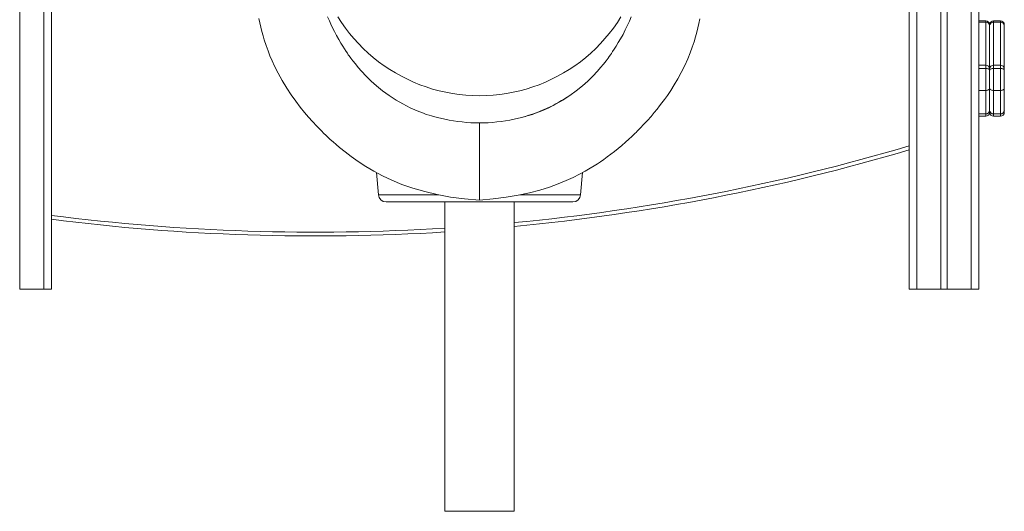
# Model space of a CAD drawing. Units: millimetres. Extents: x -3368 to 21295, y -8793 to 2871.
# Drawn here: x 4139 to 5413, y -898 to -263 of the extents above; entities that cross this region are included whole.
import ezdxf

# ---------------------------------------------------------------- set-up
doc = ezdxf.new("R2010")
doc.units = ezdxf.units.MM

msp = doc.modelspace()

# ---------------------------------------------------------------- linework, layer by layer
at = {"color": 7, "linetype": 'Continuous', "lineweight": 15}
for p, q in [((4138.8, 2228.8), (4138.8, -611.2)), ((5330.8, 2228.8), (5330.8, -611.2)), ((5338.8, 2228.8), (5338.8, -611.2)), ((4179.8, 848.8), (4179.8, -611.2)), ((5289.8, 848.8), (5289.8, -611.2)), ((5379.8, 338.8), (5379.8, -611.2)), ((5388.8, -264.4), (5379.8, -264.4)), ((5388.8, -266.2), (5379.8, -266.2)), ((5388.8, -321.7), (5388.8, -266.2)), ((5407.8, -264.4), (5398.8, -264.4)), ((5398.8, -266.2), (5398.8, -321.7)), ((5407.8, -266.2), (5398.8, -266.2)), ((5407.8, -321.7), (5407.8, -266.2)), ((5393.8, -269.4), (5393.8, -270.3)), ((5393.8, -270.3), (5393.8, -325.8)), ((5412.8, -269.4), (5412.8, -270.3)), ((5412.8, -270.3), (5412.8, -325.8)), ((5388.8, -321.7), (5379.8, -321.7)), ((5388.8, -325.9), (5379.8, -325.9)), ((5388.8, -325.9), (5388.8, -321.7)), ((5388.8, -354.3), (5388.8, -325.9)), ((5393.8, -325.8), (5393.8, -327.9)), ((5393.8, -327.9), (5393.8, -351.6)), ((5398.8, -321.7), (5398.8, -325.9)), ((5407.8, -321.7), (5398.8, -321.7)), ((5398.8, -325.9), (5398.8, -354.3)), ((5407.8, -325.9), (5398.8, -325.9)), ((5407.8, -325.9), (5407.8, -321.7)), ((5407.8, -354.3), (5407.8, -325.9)), ((5412.8, -325.8), (5412.8, -327.9)), ((5412.8, -327.9), (5412.8, -351.6)), ((5388.8, -354.3), (5379.8, -354.3)), ((5388.8, -384.6), (5388.8, -354.3)), ((5393.8, -351.6), (5393.8, -380.2)), ((5407.8, -354.3), (5398.8, -354.3)), ((5398.8, -354.3), (5398.8, -384.6)), ((5407.8, -384.6), (5407.8, -354.3)), ((5412.8, -351.6), (5412.8, -380.2)), ((5393.8, -380.2), (5393.8, -382.6)), ((5412.8, -380.2), (5412.8, -382.6)), ((4677.7, -388.7), (4679.2, -389.1)), ((4688.7, -391.4), (4679.2, -389.1)), ((4778.6, -391.4), (4788.1, -389.1)), ((5388.8, -384.6), (5379.8, -384.6)), ((5379.8, -387.6), (5388.8, -387.6)), ((5407.8, -384.6), (5398.8, -384.6)), ((5398.8, -387.6), (5407.8, -387.6)), ((4733.7, -396.3), (4733.7, -496.1)), ((4600.4, -460.5), (4602.9, -489.3)), ((4864.5, -489.3), (4867, -460.6)), ((4854.5, -498.4), (4612.8, -498.4)), ((4688.7, -498.4), (4688.7, -898.4)), ((4778.7, -898.4), (4778.7, -498.4)), ((4138.8, -611.2), (4169.8, -611.2)), ((4169.8, -611.2), (4179.8, -611.2)), ((5289.8, -611.2), (5299.8, -611.2)), ((5299.8, -611.2), (5330.8, -611.2)), ((5330.8, -611.2), (5338.8, -611.2)), ((5338.8, -611.2), (5369.8, -611.2)), ((5369.8, -611.2), (5379.8, -611.2)), ((4778.7, -898.4), (4688.7, -898.4))]:
    msp.add_line(p, q, dxfattribs=at)
at = {"color": 8, "linetype": 'Continuous', "lineweight": 15}
for p, q in [((4169.8, 2228.8), (4169.8, -611.2)), ((5299.8, 2228.8), (5299.8, -611.2)), ((5369.8, 2228.8), (5369.8, -611.2)), ((5388.8, -266.2), (5388.8, -264.4)), ((5398.8, -264.4), (5398.8, -266.2)), ((5407.8, -266.2), (5407.8, -264.4)), ((5388.8, -387.6), (5388.8, -384.6)), ((5398.8, -384.6), (5398.8, -387.6)), ((5407.8, -387.6), (5407.8, -384.6)), ((4602.9, -489.3), (4681.1, -489.3)), ((4786.2, -489.3), (4864.5, -489.3))]:
    msp.add_line(p, q, dxfattribs=at)
at = {"color": 7, "linetype": 'Continuous', "lineweight": 15, "flags": 128}
for points in [[(4448.3, -261.3), (4449.5, -266.9), (4450.8, -272.7), (4452.2, -278.3), (4453.7, -283.6), (4455.2, -288.8), (4457.6, -296.2), (4460.1, -303.2), (4462.6, -309.6), (4465.4, -316), (4468.4, -322.8), (4473, -331.9), (4478.3, -341.5), (4484.3, -351.3), (4490.1, -360), (4496, -368.3), (4501.8, -375.9), (4507.3, -382.7), (4512.5, -388.8), (4517.6, -394.6), (4523.2, -400.6), (4529.1, -406.7), (4532.3, -409.8), (4534.9, -412.3), (4537.6, -414.8), (4540.7, -417.7), (4544.3, -420.9), (4548.3, -424.4), (4552.7, -428.2), (4559.7, -433.8), (4567.6, -439.8), (4576.6, -446.1), (4586.6, -452.6), (4596.8, -458.6), (4608, -464.6), (4620.1, -470.3), (4633.2, -475.7), (4647.5, -480.6), (4662.8, -485.1), (4679.1, -488.9), (4696.4, -492.1), (4714.5, -494.5), (4733.7, -496.1)], [(4677.7, -388.7), (4676.1, -388.4), (4674, -387.9), (4671.8, -387.3), (4668.5, -386.4), (4664.9, -385.2), (4661.1, -383.9), (4653, -380.6), (4644, -376.6), (4634.4, -371.8), (4625.8, -366.8), (4616.9, -361), (4608.4, -354.8), (4600.5, -348.5), (4593.4, -342.1), (4586.9, -335.7), (4581, -329.5), (4576.9, -324.7), (4573.1, -320.1), (4569.8, -315.9), (4567.2, -312.5), (4565.2, -309.7), (4564, -308.1), (4562.8, -306.2), (4561.1, -303.8), (4559.1, -300.7), (4556.7, -297), (4554.3, -293), (4551.6, -288.5), (4548.8, -283.4), (4546.1, -278.1), (4543.6, -273.2), (4541.4, -268.6), (4539.5, -264.4), (4537.2, -259)], [(4733.7, -496.1), (4751.4, -494.6), (4768.1, -492.5), (4783.7, -489.9), (4798.3, -486.7), (4811.9, -483.1), (4824.3, -479.2), (4835.6, -475.1), (4845.9, -470.9), (4855.1, -466.7), (4863.3, -462.6), (4870.5, -458.7), (4876.8, -455), (4882, -451.8), (4886.4, -449), (4890.4, -446.4), (4894.6, -443.5), (4899, -440.3), (4903.7, -436.9), (4908.5, -433.1), (4913.1, -429.4), (4917.8, -425.5), (4922.7, -421.3), (4927.1, -417.3), (4930.7, -414), (4933.5, -411.3), (4935.1, -409.7), (4936.3, -408.5), (4937.8, -407.1), (4939.9, -405), (4942.5, -402.3), (4945.7, -398.9), (4951.1, -393.1), (4955.8, -387.8), (4959.9, -382.9), (4963.6, -378.4), (4966.7, -374.4), (4969.8, -370.4), (4973.2, -365.8), (4976.8, -360.7), (4981.1, -354.3), (4985.6, -347.1), (4990.2, -339.4), (4994.8, -330.9), (4999.3, -322), (5003.1, -313.4), (5006.3, -305.5), (5009.1, -298.2), (5011.3, -291.4), (5013.2, -285.2), (5015, -278.9), (5016.4, -273.2), (5017.7, -267.6), (5018.9, -261.7)], [(4930, -259.3), (4927.7, -264.8), (4924.9, -270.9), (4922.3, -276.1), (4919.4, -281.8), (4916.3, -287.5), (4913.3, -292.5), (4910.7, -297), (4908.1, -300.9), (4906, -304.1), (4904.3, -306.6), (4903.1, -308.4), (4901.7, -310.3), (4900, -312.7), (4897.4, -316.2), (4894.2, -320.3), (4890.4, -324.8), (4886.3, -329.5), (4880.5, -335.7), (4874, -342.1), (4866.8, -348.5), (4859, -354.8), (4850.5, -361), (4841.6, -366.8), (4832.9, -371.8), (4823.3, -376.6), (4814.4, -380.6), (4806.2, -383.9), (4802.4, -385.2), (4798.9, -386.4), (4795.6, -387.3), (4793.3, -387.9), (4791.3, -388.4), (4789.7, -388.7)], [(5388.8, -325.9), (5389.7, -326), (5390.7, -326.1), (5391.5, -326.3), (5392.3, -326.5), (5392.9, -326.8), (5393.4, -327.2), (5393.7, -327.5), (5393.8, -327.9)], [(5393.8, -327.9), (5393.9, -327.5), (5394.2, -327.2), (5394.6, -326.8), (5395.2, -326.5), (5396, -326.3), (5396.9, -326.1), (5397.8, -326), (5398.8, -325.9)], [(5407.8, -325.9), (5408.7, -326), (5409.7, -326.1), (5410.5, -326.3), (5411.3, -326.5), (5411.9, -326.8), (5412.4, -327.2), (5412.7, -327.5), (5412.8, -327.9)], [(5388.8, -354.3), (5389.7, -354.3), (5390.7, -354.1), (5391.5, -353.9), (5392.3, -353.5), (5392.9, -353.1), (5393.4, -352.6), (5393.7, -352.1), (5393.8, -351.6)], [(5393.8, -351.6), (5393.9, -352.1), (5394.2, -352.6), (5394.6, -353.1), (5395.2, -353.5), (5396, -353.9), (5396.9, -354.1), (5397.8, -354.3), (5398.8, -354.3)], [(5407.8, -354.3), (5408.7, -354.3), (5409.7, -354.1), (5410.5, -353.9), (5411.3, -353.5), (5411.9, -353.1), (5412.4, -352.6), (5412.7, -352.1), (5412.8, -351.6)]]:
    msp.add_lwpolyline(points, dxfattribs=at)
at = {"color": 8, "linetype": 'Continuous', "lineweight": 15, "flags": 128}
msp.add_lwpolyline([(4550.5, -259.1), (4555.2, -266.5), (4560.3, -273.6), (4565.6, -280.6), (4571.2, -287.3), (4577.1, -293.8), (4583.2, -300), (4589.6, -306), (4596.3, -311.7), (4603.1, -317.1), (4610.2, -322.3), (4617.5, -327.2), (4624.9, -331.7), (4632.6, -336), (4640.4, -339.9), (4648.4, -343.6), (4656.5, -346.9), (4664.8, -349.8), (4673.1, -352.5), (4681.6, -354.8), (4690.1, -356.7), (4698.8, -358.3), (4707.4, -359.5), (4716.2, -360.4), (4724.9, -361), (4733.7, -361.1), (4742.4, -361), (4751.2, -360.4), (4759.9, -359.5), (4768.6, -358.3), (4777.2, -356.7), (4785.8, -354.8), (4794.2, -352.5), (4802.6, -349.8), (4810.8, -346.9), (4819, -343.6), (4826.9, -339.9), (4834.8, -336), (4842.4, -331.7), (4849.9, -327.2), (4857.2, -322.3), (4864.2, -317.1), (4871.1, -311.7), (4877.7, -306), (4884.1, -300), (4890.2, -293.8), (4896.1, -287.3), (4901.7, -280.6), (4907.1, -273.6), (4912.1, -266.5), (4916.8, -259.1)], dxfattribs=at)
at = {"color": 7, "linetype": 'Continuous', "lineweight": 15}
for centre, radius, start, end in [((5388.8, -269.4), 5, 0, 90), ((5389.2, -270.8), 4.62, 6.2575, 95.1203), ((5398.8, -269.4), 5, 90, 180), ((5398.4, -270.8), 4.62, 84.8797, 173.7425), ((5407.8, -269.4), 5, 0, 90), ((5408.2, -270.8), 4.62, 6.2575, 95.1203), ((5389.2, -326.3), 4.62, 6.2575, 95.1203), ((5398.4, -326.3), 4.62, 84.8797, 173.7425), ((5408.2, -326.3), 4.62, 6.2575, 95.1203), ((4739.3, -196.2), 198.7, 295.555, 305.3517), ((4733.7, -186), 210.3, 285.0024, 295.7197), ((5389.1, -379.9), 4.73, 266.5504, 356.0744), ((5398.5, -379.9), 4.73, 183.9256, 273.4496), ((5408.1, -379.9), 4.73, 266.5504, 356.0744), ((4733.7, -185.9), 210.4, 257.6617, 270.0013), ((4733.7, -185.9), 210.4, 269.9987, 282.3383), ((5388.8, -382.6), 5, 270, 0), ((5398.8, -382.6), 5, 180, 270), ((5407.8, -382.6), 5, 270, 0), ((4521, 2168), 2710.5, 275.4556, 286.4775), ((4612.8, -488.4), 10, 185, 270), ((4854.5, -488.4), 10, 270, 355), ((4521, 2168), 2710.5, 262.7682, 273.5472)]:
    msp.add_arc(centre, radius, start, end, dxfattribs=at)
at = {"color": 8, "linetype": 'Continuous', "lineweight": 15}
for start, end in [(275.4658, 286.5088), (262.7547, 273.5538)]:
    msp.add_arc((4521, 2168), 2705.5, start, end, dxfattribs=at)

doc.saveas('drawing.dxf')
